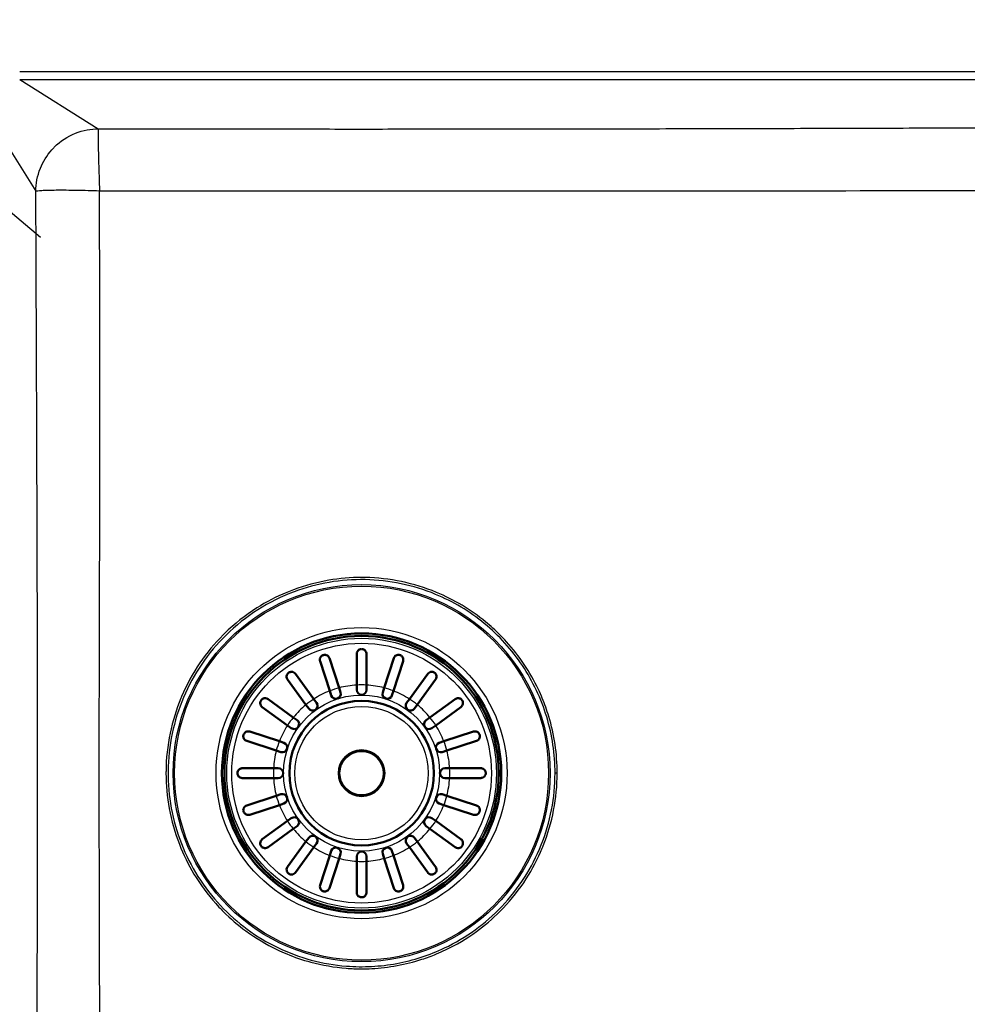
# Model space of a CAD drawing. Units: millimetres. Extents: x 0 to 2100, y 0 to 2970.
# Drawn here: x 651 to 941, y 1663 to 1965 of the extents above; entities that cross this region are included whole.
import ezdxf

# ---------------------------------------------------------------- set-up
doc = ezdxf.new("R2010")
doc.units = ezdxf.units.MM
doc.header["$LTSCALE"] = 10
for name, color, linetype, lineweight in [('Dimensions(ISO)', 7, 'Continuous', 25), ('Symbols(ISO)', 7, 'Continuous', 25), ('Visible Edges(ISO)', 7, 'Continuous', 50), ('Visible Tangent Edges(ISO)', 7, 'Continuous', 25)]:
    doc.layers.add(name, color=color, linetype=linetype, lineweight=lineweight)
doc.styles.add('Text_3.5mm', font='arial.ttf', dxfattribs={"width": 0.9})
doc.dimstyles.new('KS-STANDARD', dxfattribs={"dimscale": 10, "dimtxt": 3.5, "dimasz": 2.5, "dimexe": 3.175, "dimexo": 0, "dimgap": 0.8, "dimtad": 1, "dimdec": 1, "dimrnd": 1e-08, "dimtxsty": 'Text_3.5mm', "dimcen": 0.09, "dimdle": 10, "dimclrd": 7, "dimclre": 7, "dimclrt": 7, "dimadec": 0, "dimazin": 2, "dimtfac": 0.714286, "dimtdec": 4, "dimtmove": 0, "dimatfit": 3, "dimfxl": 1, "dimtolj": 1, "dimlwd": 25, "dimlwe": 25, "dimarcsym": 0})
doc.dimstyles.new('KS-STANDARD$7', dxfattribs={"dimscale": 10, "dimtxt": 3.5, "dimasz": 2.5, "dimexe": 3.175, "dimexo": 0, "dimgap": 0.8, "dimtad": 1, "dimdec": 1, "dimrnd": 1e-08, "dimtxsty": 'Text_3.5mm', "dimcen": 0.09, "dimdle": 10, "dimclrd": 7, "dimclre": 7, "dimclrt": 7, "dimadec": 0, "dimazin": 2, "dimtfac": 0.714286, "dimtdec": 4, "dimtmove": 0, "dimatfit": 3, "dimfxl": 1, "dimtolj": 1, "dimlwd": 25, "dimlwe": 25, "dimarcsym": 0})

# ---------------------------------------------------------------- blocks, each defined once
blk = doc.blocks.new('*D11')
at = {"layer": 'Defpoints', "color": 0, "linetype": 'Continuous', "transparency": 16777216}
for p in [(592.16, 1952.89), (618.94, 1930.36)]:
    blk.add_point(p, dxfattribs=at)
at = {"layer": 'Dimensions(ISO)', "color": 7, "linetype": 'Continuous', "lineweight": 25, "transparency": 16777216}
for p, q in [((573.03, 1968.99), (469.38, 2056.17)), ((618.94, 1930.36), (592.16, 1952.89)), ((638.07, 1914.27), (657.2, 1898.18))]:
    blk.add_line(p, q, dxfattribs=at)
at = {"layer": 'Dimensions(ISO)', "color": 7, "linetype": 'Continuous', "transparency": 16777216}
for points in [[(575.71, 1972.18), (570.34, 1965.8), (592.16, 1952.89)], [(640.75, 1917.46), (635.39, 1911.08), (618.94, 1930.36)]]:
    blk.add_solid(points, dxfattribs=at)
at = {"layer": 'Dimensions(ISO)', "color": 7, "linetype": 'Continuous', "lineweight": 25, "transparency": 16777216, "insert": (492.79, 2071.57), "char_height": 35, "attachment_point": 4, "rotation": 319.9293, "style": 'Text_3.5mm'}
blk.add_mtext('\\A1;∅35', dxfattribs=at)

msp = doc.modelspace()

# ---------------------------------------------------------------- linework, layer by layer
at = {"layer": 'Visible Edges(ISO)'}
for p, q in [((745.696, 1769.305), (748.644, 1760.231)), ((754.048, 1761.087), (754.048, 1770.628)), ((757.048, 1770.628), (757.048, 1761.087)), ((762.452, 1760.231), (765.401, 1769.305)), ((745.791, 1759.304), (742.842, 1768.378)), ((768.254, 1768.378), (765.305, 1759.304)), ((735.308, 1764.539), (740.916, 1756.82)), ((770.18, 1756.82), (775.789, 1764.539)), ((738.489, 1755.056), (732.881, 1762.776)), ((748.644, 1760.231), (749.095, 1758.844)), ((754.048, 1759.628), (754.048, 1761.087)), ((757.048, 1761.087), (757.048, 1759.628)), ((762.002, 1758.844), (762.452, 1760.231)), ((778.216, 1762.776), (772.607, 1755.056)), ((740.916, 1756.82), (741.773, 1755.64)), ((746.242, 1757.917), (745.791, 1759.304)), ((765.305, 1759.304), (764.855, 1757.917)), ((769.323, 1755.64), (770.18, 1756.82)), ((732.857, 1748.76), (725.137, 1754.369)), ((726.901, 1756.796), (734.62, 1751.187)), ((739.346, 1753.877), (738.489, 1755.056)), ((772.607, 1755.056), (771.75, 1753.877)), ((776.476, 1751.187), (784.196, 1756.796)), ((785.959, 1754.369), (778.24, 1748.76)), ((734.62, 1751.187), (735.8, 1750.33)), ((775.296, 1750.33), (776.476, 1751.187)), ((734.037, 1747.903), (732.857, 1748.76)), ((778.24, 1748.76), (777.06, 1747.903)), ((721.298, 1746.834), (730.373, 1743.885)), ((780.724, 1743.885), (789.798, 1746.834)), ((729.446, 1741.032), (720.371, 1743.981)), ((730.373, 1743.885), (731.76, 1743.435)), ((779.337, 1743.435), (780.724, 1743.885)), ((790.725, 1743.981), (781.651, 1741.032)), ((730.833, 1740.582), (729.446, 1741.032)), ((781.651, 1741.032), (780.264, 1740.582)), ((719.048, 1735.628), (728.59, 1735.628)), ((728.59, 1735.628), (730.048, 1735.628)), ((781.048, 1735.628), (782.507, 1735.628)), ((782.507, 1735.628), (792.048, 1735.628)), ((728.59, 1732.628), (719.048, 1732.628)), ((730.048, 1732.628), (728.59, 1732.628)), ((782.507, 1732.628), (781.048, 1732.628)), ((792.048, 1732.628), (782.507, 1732.628)), ((720.371, 1724.276), (729.446, 1727.224)), ((729.446, 1727.224), (730.833, 1727.675)), ((780.264, 1727.675), (781.651, 1727.224)), ((781.651, 1727.224), (790.725, 1724.276)), ((730.373, 1724.371), (721.298, 1721.423)), ((731.76, 1724.822), (730.373, 1724.371)), ((780.724, 1724.371), (779.337, 1724.822)), ((789.798, 1721.423), (780.724, 1724.371)), ((725.137, 1713.888), (732.857, 1719.496)), ((732.857, 1719.496), (734.037, 1720.353)), ((735.8, 1717.926), (734.62, 1717.069)), ((776.476, 1717.069), (775.296, 1717.926)), ((777.06, 1720.353), (778.24, 1719.496)), ((778.24, 1719.496), (785.959, 1713.888)), ((734.62, 1717.069), (726.901, 1711.461)), ((784.196, 1711.461), (776.476, 1717.069)), ((732.881, 1705.481), (738.489, 1713.2)), ((738.489, 1713.2), (739.346, 1714.38)), ((741.773, 1712.617), (740.916, 1711.437)), ((770.18, 1711.437), (769.323, 1712.617)), ((771.75, 1714.38), (772.607, 1713.2)), ((772.607, 1713.2), (778.216, 1705.481)), ((740.916, 1711.437), (735.308, 1703.717)), ((742.842, 1699.878), (745.791, 1708.953)), ((745.791, 1708.953), (746.242, 1710.34)), ((749.095, 1709.413), (748.644, 1708.026)), ((754.048, 1707.17), (754.048, 1708.628)), ((757.048, 1708.628), (757.048, 1707.17)), ((762.452, 1708.026), (762.002, 1709.413)), ((764.855, 1710.34), (765.305, 1708.953)), ((765.305, 1708.953), (768.254, 1699.878)), ((775.789, 1703.717), (770.18, 1711.437)), ((748.644, 1708.026), (745.696, 1698.951)), ((754.048, 1697.628), (754.048, 1707.17)), ((757.048, 1707.17), (757.048, 1697.628)), ((765.401, 1698.951), (762.452, 1708.026)), ((675.349, 1675.409), (675.347, 1675.409)), ((675.362, 1669.409), (675.361, 1669.409))]:
    msp.add_line(p, q, dxfattribs=at)
for radius in [42.748, 42, 22.121, 7]:
    msp.add_circle((755.548, 1734.128), radius, dxfattribs=at)
for centre, start, end in [((747.668, 1758.38), 198, 18), ((755.548, 1759.628), 180, 0), ((763.428, 1758.38), 162, 342), ((740.56, 1754.758), 216, 36), ((770.537, 1754.758), 144, 324), ((734.918, 1749.117), 234, 54), ((776.178, 1749.117), 126, 306), ((731.296, 1742.008), 252, 72), ((779.8, 1742.008), 108, 288), ((730.048, 1734.128), 270, 90), ((781.048, 1734.128), 90, 270), ((731.296, 1726.248), 288, 108), ((779.8, 1726.248), 72, 252), ((734.918, 1719.14), 306, 126), ((776.178, 1719.14), 54, 234), ((740.56, 1713.498), 324, 144), ((770.537, 1713.498), 36, 216), ((747.668, 1709.876), 342, 162), ((755.548, 1708.628), 0, 180), ((763.428, 1709.876), 18, 198)]:
    msp.add_arc(centre, 1.5, start, end, dxfattribs=at)
for points, knots in [([(754.048, 1770.628), (754.048, 1770.766), (754.067, 1770.901), (754.172, 1771.279), (754.302, 1771.499), (754.58, 1771.784), (754.709, 1771.883), (754.966, 1772.016), (755.083, 1772.06), (755.319, 1772.115), (755.432, 1772.128), (755.548, 1772.128), (755.606, 1772.128), (755.663, 1772.125), (755.855, 1772.103), (755.981, 1772.07), (756.266, 1771.958), (756.421, 1771.861), (756.736, 1771.576), (756.878, 1771.367), (757.019, 1770.97), (757.048, 1770.8), (757.048, 1770.628)], [-0.279083, -0.279083, -0.279083, -0.279083, -0.22966843, -0.22966843, -0.13426532, -0.13426532, -0.07533385, -0.07533385, -0.03477562, -0.03477562, 0, 0, 0, 0.0172496, 0.0172496, 0.05869381, 0.05869381, 0.1205966, 0.1205966, 0.2055353, 0.2055353, 0.26248831, 0.26248831, 0.26248831, 0.26248831]), ([(742.842, 1768.378), (742.791, 1768.538), (742.767, 1768.702), (742.773, 1769.096), (742.83, 1769.319), (742.996, 1769.65), (743.088, 1769.782), (743.289, 1769.984), (743.386, 1770.061), (743.592, 1770.185), (743.696, 1770.233), (743.806, 1770.268), (743.828, 1770.276), (743.85, 1770.282), (743.998, 1770.323), (744.122, 1770.339), (744.409, 1770.345), (744.573, 1770.32), (744.962, 1770.195), (745.176, 1770.062), (745.506, 1769.72), (745.625, 1769.522), (745.696, 1769.305)], [-0.27814632, -0.27814632, -0.27814632, -0.27814632, -0.21814431, -0.21814431, -0.13250193, -0.13250193, -0.07477128, -0.07477128, -0.03468017, -0.03468017, 0, 0, 0, 0.00702377, 0.00702377, 0.04603797, 0.04603797, 0.10060296, 0.10060296, 0.18348696, 0.18348696, 0.25864529, 0.25864529, 0.25864529, 0.25864529]), ([(765.401, 1769.305), (765.455, 1769.471), (765.537, 1769.625), (765.779, 1769.939), (765.954, 1770.081), (766.28, 1770.246), (766.43, 1770.298), (766.708, 1770.342), (766.831, 1770.347), (767.069, 1770.326), (767.181, 1770.304), (767.291, 1770.268), (767.408, 1770.23), (767.517, 1770.179), (767.756, 1770.031), (767.871, 1769.928), (768.113, 1769.647), (768.222, 1769.441), (768.349, 1768.949), (768.345, 1768.658), (768.254, 1768.378), (768.254, 1768.378), (768.254, 1768.378)], [-0.28543807, -0.28543807, -0.28543807, -0.28543807, -0.22015435, -0.22015435, -0.13325994, -0.13325994, -0.0750583, -0.0750583, -0.03476812, -0.03476812, 0, 0, 0, 0.03692844, 0.03692844, 0.08860042, 0.08860042, 0.17128324, 0.17128324, 0.27081945, 0.27081945, 0.27085681, 0.27085681, 0.27085681, 0.27085681]), ([(732.881, 1762.776), (732.787, 1762.905), (732.716, 1763.046), (732.596, 1763.412), (732.578, 1763.64), (732.628, 1764.008), (732.672, 1764.162), (732.796, 1764.419), (732.862, 1764.523), (733.022, 1764.713), (733.111, 1764.797), (733.212, 1764.871), (733.284, 1764.923), (733.359, 1764.968), (733.571, 1765.071), (733.707, 1765.112), (734.041, 1765.171), (734.249, 1765.163), (734.712, 1765.051), (734.961, 1764.914), (735.214, 1764.658), (735.263, 1764.6), (735.308, 1764.539)], [-0.2830976, -0.2830976, -0.2830976, -0.2830976, -0.22451112, -0.22451112, -0.13704632, -0.13704632, -0.07812351, -0.07812351, -0.03749714, -0.03749714, 0, 0, 0, 0.0266071, 0.0266071, 0.07268534, 0.07268534, 0.14499461, 0.14499461, 0.24060052, 0.24060052, 0.26610612, 0.26610612, 0.26610612, 0.26610612]), ([(775.789, 1764.539), (775.85, 1764.623), (775.919, 1764.7), (776.178, 1764.935), (776.395, 1765.049), (776.777, 1765.149), (776.947, 1765.167), (777.269, 1765.14), (777.422, 1765.107), (777.682, 1765), (777.786, 1764.942), (777.884, 1764.871), (777.933, 1764.836), (777.979, 1764.798), (778.122, 1764.665), (778.203, 1764.564), (778.371, 1764.3), (778.44, 1764.123), (778.525, 1763.682), (778.507, 1763.411), (778.368, 1763.021), (778.301, 1762.893), (778.216, 1762.776)], [-0.281241, -0.281241, -0.281241, -0.281241, -0.24339877, -0.24339877, -0.15071842, -0.15071842, -0.08750132, -0.08750132, -0.03637027, -0.03637027, 0, 0, 0, 0.01799891, 0.01799891, 0.05931341, 0.05931341, 0.12388435, 0.12388435, 0.21556507, 0.21556507, 0.26356891, 0.26356891, 0.26356891, 0.26356891]), ([(725.137, 1754.369), (725.053, 1754.43), (724.976, 1754.499), (724.742, 1754.758), (724.628, 1754.975), (724.528, 1755.357), (724.509, 1755.527), (724.536, 1755.849), (724.57, 1756.002), (724.677, 1756.262), (724.734, 1756.366), (724.806, 1756.464), (724.841, 1756.513), (724.879, 1756.559), (725.011, 1756.702), (725.112, 1756.783), (725.376, 1756.951), (725.553, 1757.02), (725.994, 1757.105), (726.266, 1757.087), (726.655, 1756.948), (726.783, 1756.881), (726.901, 1756.796)], [-0.281241, -0.281241, -0.281241, -0.281241, -0.24339877, -0.24339877, -0.15071842, -0.15071842, -0.08750132, -0.08750132, -0.03637027, -0.03637027, 0, 0, 0, 0.01799891, 0.01799891, 0.05931341, 0.05931341, 0.12388435, 0.12388435, 0.21556507, 0.21556507, 0.26356891, 0.26356891, 0.26356891, 0.26356891]), ([(784.196, 1756.796), (784.324, 1756.89), (784.465, 1756.961), (784.832, 1757.08), (785.06, 1757.099), (785.428, 1757.049), (785.582, 1757.005), (785.839, 1756.88), (785.943, 1756.814), (786.133, 1756.654), (786.217, 1756.565), (786.291, 1756.464), (786.343, 1756.392), (786.388, 1756.317), (786.491, 1756.105), (786.532, 1755.97), (786.591, 1755.635), (786.583, 1755.427), (786.471, 1754.964), (786.334, 1754.716), (786.078, 1754.463), (786.02, 1754.413), (785.959, 1754.369)], [-0.2830976, -0.2830976, -0.2830976, -0.2830976, -0.22451112, -0.22451112, -0.13704632, -0.13704632, -0.07812351, -0.07812351, -0.03749714, -0.03749714, 0, 0, 0, 0.0266071, 0.0266071, 0.07268534, 0.07268534, 0.14499461, 0.14499461, 0.24060052, 0.24060052, 0.26610612, 0.26610612, 0.26610612, 0.26610612]), ([(720.371, 1743.981), (720.205, 1744.035), (720.052, 1744.117), (719.738, 1744.359), (719.596, 1744.534), (719.43, 1744.86), (719.379, 1745.01), (719.335, 1745.288), (719.329, 1745.411), (719.35, 1745.649), (719.372, 1745.761), (719.408, 1745.871), (719.446, 1745.988), (719.497, 1746.097), (719.645, 1746.336), (719.748, 1746.451), (720.029, 1746.693), (720.235, 1746.802), (720.727, 1746.929), (721.019, 1746.925), (721.298, 1746.834), (721.298, 1746.834), (721.298, 1746.834)], [-0.28543807, -0.28543807, -0.28543807, -0.28543807, -0.22015435, -0.22015435, -0.13325994, -0.13325994, -0.0750583, -0.0750583, -0.03476812, -0.03476812, 0, 0, 0, 0.03692844, 0.03692844, 0.08860042, 0.08860042, 0.17128324, 0.17128324, 0.27081945, 0.27081945, 0.27085681, 0.27085681, 0.27085681, 0.27085681]), ([(789.798, 1746.834), (789.958, 1746.886), (790.122, 1746.91), (790.516, 1746.904), (790.739, 1746.847), (791.07, 1746.68), (791.202, 1746.588), (791.404, 1746.387), (791.481, 1746.291), (791.605, 1746.084), (791.653, 1745.981), (791.688, 1745.871), (791.696, 1745.849), (791.702, 1745.826), (791.743, 1745.679), (791.759, 1745.555), (791.765, 1745.267), (791.74, 1745.104), (791.615, 1744.715), (791.482, 1744.5), (791.14, 1744.17), (790.942, 1744.051), (790.725, 1743.981)], [-0.27814632, -0.27814632, -0.27814632, -0.27814632, -0.21814431, -0.21814431, -0.13250193, -0.13250193, -0.07477128, -0.07477128, -0.03468017, -0.03468017, 0, 0, 0, 0.00702377, 0.00702377, 0.04603797, 0.04603797, 0.10060296, 0.10060296, 0.18348696, 0.18348696, 0.25864529, 0.25864529, 0.25864529, 0.25864529]), ([(719.048, 1735.628), (718.987, 1735.628), (718.927, 1735.625), (718.762, 1735.604), (718.659, 1735.581), (718.436, 1735.504), (718.317, 1735.445), (718.024, 1735.246), (717.872, 1735.084), (717.688, 1734.776), (717.628, 1734.636), (717.562, 1734.365), (717.548, 1734.245), (717.549, 1734.003), (717.563, 1733.889), (717.622, 1733.643), (717.672, 1733.518), (717.834, 1733.221), (717.976, 1733.058), (718.306, 1732.81), (718.483, 1732.726), (718.739, 1732.659), (718.811, 1732.645), (718.939, 1732.631), (718.993, 1732.628), (719.048, 1732.628)], [0, 0, 0, 0, 0.02599332, 0.02599332, 0.07180519, 0.07180519, 0.12840989, 0.12840989, 0.22131816, 0.22131816, 0.28099664, 0.28099664, 0.324752, 0.324752, 0.36649717, 0.36649717, 0.41869603, 0.41869603, 0.50798271, 0.50798271, 0.59080569, 0.59080569, 0.62264587, 0.62264587, 0.64605982, 0.64605982, 0.64605982, 0.64605982]), ([(792.048, 1735.628), (792.186, 1735.628), (792.321, 1735.609), (792.699, 1735.504), (792.919, 1735.374), (793.204, 1735.097), (793.303, 1734.967), (793.436, 1734.71), (793.48, 1734.594), (793.535, 1734.357), (793.548, 1734.244), (793.548, 1734.128), (793.548, 1734.071), (793.545, 1734.014), (793.523, 1733.822), (793.49, 1733.696), (793.378, 1733.41), (793.281, 1733.255), (792.996, 1732.94), (792.787, 1732.799), (792.39, 1732.658), (792.22, 1732.628), (792.048, 1732.628)], [-0.279083, -0.279083, -0.279083, -0.279083, -0.22966843, -0.22966843, -0.13426532, -0.13426532, -0.07533385, -0.07533385, -0.03477562, -0.03477562, 0, 0, 0, 0.0172496, 0.0172496, 0.05869381, 0.05869381, 0.1205966, 0.1205966, 0.2055353, 0.2055353, 0.26248831, 0.26248831, 0.26248831, 0.26248831]), ([(721.298, 1721.423), (721.139, 1721.371), (720.974, 1721.347), (720.58, 1721.353), (720.358, 1721.41), (720.027, 1721.577), (719.895, 1721.668), (719.693, 1721.869), (719.615, 1721.966), (719.491, 1722.172), (719.444, 1722.276), (719.408, 1722.386), (719.401, 1722.408), (719.394, 1722.43), (719.354, 1722.578), (719.337, 1722.702), (719.332, 1722.989), (719.357, 1723.153), (719.481, 1723.542), (719.614, 1723.756), (719.957, 1724.086), (720.154, 1724.205), (720.371, 1724.276)], [-0.27814632, -0.27814632, -0.27814632, -0.27814632, -0.21814431, -0.21814431, -0.13250193, -0.13250193, -0.07477128, -0.07477128, -0.03468017, -0.03468017, 0, 0, 0, 0.00702377, 0.00702377, 0.04603797, 0.04603797, 0.10060296, 0.10060296, 0.18348696, 0.18348696, 0.25864529, 0.25864529, 0.25864529, 0.25864529]), ([(790.725, 1724.276), (790.891, 1724.222), (791.045, 1724.14), (791.359, 1723.897), (791.501, 1723.722), (791.666, 1723.396), (791.718, 1723.247), (791.761, 1722.968), (791.767, 1722.846), (791.746, 1722.607), (791.724, 1722.496), (791.688, 1722.386), (791.65, 1722.269), (791.599, 1722.16), (791.451, 1721.921), (791.348, 1721.805), (791.067, 1721.563), (790.861, 1721.455), (790.369, 1721.327), (790.078, 1721.332), (789.798, 1721.422), (789.798, 1721.423), (789.798, 1721.423)], [-0.28543807, -0.28543807, -0.28543807, -0.28543807, -0.22015435, -0.22015435, -0.13325994, -0.13325994, -0.0750583, -0.0750583, -0.03476812, -0.03476812, 0, 0, 0, 0.03692844, 0.03692844, 0.08860042, 0.08860042, 0.17128324, 0.17128324, 0.27081945, 0.27081945, 0.27085681, 0.27085681, 0.27085681, 0.27085681]), ([(726.901, 1711.461), (726.772, 1711.367), (726.631, 1711.296), (726.264, 1711.176), (726.036, 1711.158), (725.669, 1711.208), (725.514, 1711.252), (725.258, 1711.376), (725.153, 1711.442), (724.963, 1711.602), (724.879, 1711.691), (724.806, 1711.792), (724.753, 1711.864), (724.709, 1711.939), (724.605, 1712.151), (724.564, 1712.287), (724.506, 1712.621), (724.513, 1712.83), (724.626, 1713.293), (724.762, 1713.541), (725.018, 1713.794), (725.076, 1713.843), (725.137, 1713.888)], [-0.2830976, -0.2830976, -0.2830976, -0.2830976, -0.22451112, -0.22451112, -0.13704632, -0.13704632, -0.07812351, -0.07812351, -0.03749714, -0.03749714, 0, 0, 0, 0.0266071, 0.0266071, 0.07268534, 0.07268534, 0.14499461, 0.14499461, 0.24060052, 0.24060052, 0.26610612, 0.26610612, 0.26610612, 0.26610612]), ([(785.959, 1713.888), (786.043, 1713.826), (786.12, 1713.757), (786.355, 1713.498), (786.469, 1713.282), (786.569, 1712.9), (786.587, 1712.729), (786.56, 1712.407), (786.527, 1712.255), (786.42, 1711.995), (786.362, 1711.89), (786.291, 1711.792), (786.256, 1711.744), (786.218, 1711.698), (786.085, 1711.555), (785.984, 1711.473), (785.72, 1711.305), (785.543, 1711.236), (785.102, 1711.151), (784.831, 1711.17), (784.441, 1711.308), (784.313, 1711.375), (784.196, 1711.461)], [-0.281241, -0.281241, -0.281241, -0.281241, -0.24339877, -0.24339877, -0.15071842, -0.15071842, -0.08750132, -0.08750132, -0.03637027, -0.03637027, 0, 0, 0, 0.01799891, 0.01799891, 0.05931341, 0.05931341, 0.12388435, 0.12388435, 0.21556507, 0.21556507, 0.26356891, 0.26356891, 0.26356891, 0.26356891]), ([(735.308, 1703.717), (735.246, 1703.633), (735.177, 1703.557), (734.918, 1703.322), (734.702, 1703.208), (734.32, 1703.108), (734.149, 1703.09), (733.827, 1703.116), (733.675, 1703.15), (733.415, 1703.257), (733.31, 1703.314), (733.212, 1703.386), (733.164, 1703.421), (733.118, 1703.459), (732.975, 1703.591), (732.893, 1703.692), (732.725, 1703.956), (732.656, 1704.133), (732.571, 1704.574), (732.59, 1704.846), (732.728, 1705.236), (732.795, 1705.363), (732.881, 1705.481)], [-0.281241, -0.281241, -0.281241, -0.281241, -0.24339877, -0.24339877, -0.15071842, -0.15071842, -0.08750132, -0.08750132, -0.03637027, -0.03637027, 0, 0, 0, 0.01799891, 0.01799891, 0.05931341, 0.05931341, 0.12388435, 0.12388435, 0.21556507, 0.21556507, 0.26356891, 0.26356891, 0.26356891, 0.26356891]), ([(778.216, 1705.481), (778.309, 1705.352), (778.381, 1705.211), (778.5, 1704.844), (778.519, 1704.616), (778.468, 1704.249), (778.425, 1704.094), (778.3, 1703.838), (778.234, 1703.733), (778.074, 1703.543), (777.985, 1703.459), (777.884, 1703.386), (777.812, 1703.333), (777.737, 1703.289), (777.525, 1703.185), (777.39, 1703.144), (777.055, 1703.086), (776.847, 1703.093), (776.384, 1703.206), (776.136, 1703.342), (775.882, 1703.598), (775.833, 1703.656), (775.789, 1703.717)], [-0.2830976, -0.2830976, -0.2830976, -0.2830976, -0.22451112, -0.22451112, -0.13704632, -0.13704632, -0.07812351, -0.07812351, -0.03749714, -0.03749714, 0, 0, 0, 0.0266071, 0.0266071, 0.07268534, 0.07268534, 0.14499461, 0.14499461, 0.24060052, 0.24060052, 0.26610612, 0.26610612, 0.26610612, 0.26610612]), ([(745.696, 1698.951), (745.642, 1698.785), (745.56, 1698.632), (745.317, 1698.318), (745.142, 1698.176), (744.816, 1698.01), (744.667, 1697.959), (744.388, 1697.915), (744.266, 1697.909), (744.027, 1697.93), (743.916, 1697.952), (743.806, 1697.988), (743.688, 1698.026), (743.58, 1698.077), (743.341, 1698.225), (743.225, 1698.328), (742.983, 1698.61), (742.875, 1698.816), (742.747, 1699.307), (742.752, 1699.599), (742.842, 1699.878), (742.842, 1699.878), (742.842, 1699.878)], [-0.28543807, -0.28543807, -0.28543807, -0.28543807, -0.22015435, -0.22015435, -0.13325994, -0.13325994, -0.0750583, -0.0750583, -0.03476812, -0.03476812, 0, 0, 0, 0.03692844, 0.03692844, 0.08860042, 0.08860042, 0.17128324, 0.17128324, 0.27081945, 0.27081945, 0.27085681, 0.27085681, 0.27085681, 0.27085681]), ([(768.254, 1699.878), (768.306, 1699.719), (768.33, 1699.554), (768.324, 1699.16), (768.267, 1698.938), (768.1, 1698.607), (768.008, 1698.475), (767.807, 1698.273), (767.711, 1698.195), (767.504, 1698.071), (767.401, 1698.024), (767.291, 1697.988), (767.269, 1697.981), (767.246, 1697.974), (767.098, 1697.934), (766.975, 1697.917), (766.687, 1697.912), (766.524, 1697.937), (766.135, 1698.062), (765.92, 1698.194), (765.59, 1698.537), (765.471, 1698.734), (765.401, 1698.951)], [-0.27814632, -0.27814632, -0.27814632, -0.27814632, -0.21814431, -0.21814431, -0.13250193, -0.13250193, -0.07477128, -0.07477128, -0.03468017, -0.03468017, 0, 0, 0, 0.00702377, 0.00702377, 0.04603797, 0.04603797, 0.10060296, 0.10060296, 0.18348696, 0.18348696, 0.25864529, 0.25864529, 0.25864529, 0.25864529]), ([(757.048, 1697.628), (757.048, 1697.49), (757.029, 1697.355), (756.924, 1696.977), (756.794, 1696.757), (756.517, 1696.473), (756.387, 1696.373), (756.13, 1696.241), (756.013, 1696.196), (755.777, 1696.142), (755.664, 1696.128), (755.548, 1696.128), (755.491, 1696.128), (755.434, 1696.132), (755.242, 1696.154), (755.116, 1696.187), (754.83, 1696.299), (754.675, 1696.395), (754.36, 1696.68), (754.219, 1696.89), (754.078, 1697.287), (754.048, 1697.456), (754.048, 1697.628)], [-0.279083, -0.279083, -0.279083, -0.279083, -0.22966843, -0.22966843, -0.13426532, -0.13426532, -0.07533385, -0.07533385, -0.03477562, -0.03477562, 0, 0, 0, 0.0172496, 0.0172496, 0.05869381, 0.05869381, 0.1205966, 0.1205966, 0.2055353, 0.2055353, 0.26248831, 0.26248831, 0.26248831, 0.26248831])]:
    msp.add_open_spline(points, degree=3, knots=knots, dxfattribs=at)
at = {"layer": 'Visible Tangent Edges(ISO)'}
for p, q in [((650.874, 1948.919), (980.219, 1948.919)), ((650.874, 1946.429), (674.951, 1931.35)), ((650.874, 1946.429), (980.219, 1946.429)), ((640.748, 1936.303), (655.824, 1912.228))]:
    msp.add_line(p, q, dxfattribs=at)
for radius in [57.689, 57.241, 44.557, 42.805, 41.277, 39.754, 23.9, 20.43, 6.623]:
    msp.add_circle((755.548, 1734.128), radius, dxfattribs=at)
for start, end in [(104.81526, 111.18474), (93.18474, 104.81526), (86.81526, 93.18474), (75.18474, 86.81526), (68.81526, 75.18474), (122.81526, 129.18474), (111.18474, 122.81526), (57.18474, 68.81526), (50.81526, 57.18474), (129.18474, 140.81526), (39.18474, 50.81526), (140.81526, 147.18474), (32.81526, 39.18474), (147.18474, 158.81526), (21.18474, 32.81526), (158.81526, 165.18474), (14.81526, 21.18474), (165.18474, 176.81526), (3.18474, 14.81526), (176.81526, 183.18474), (356.81526, 3.18474), (183.18474, 194.81526), (345.18474, 356.81526), (194.81526, 201.18474), (338.81526, 345.18474), (201.18474, 212.81526), (327.18474, 338.81526), (212.81526, 219.18474), (320.81526, 327.18474), (219.18474, 230.81526), (309.18474, 320.81526), (230.81526, 237.18474), (302.81526, 309.18474), (237.18474, 248.81526), (248.81526, 255.18474), (284.81526, 291.18474), (291.18474, 302.81526), (255.18474, 266.81526), (266.81526, 273.18474), (273.18474, 284.81526)]:
    msp.add_arc((755.548, 1734.128), 27, start, end, dxfattribs=at)
for points, knots in [([(674.951, 1931.35), (675.218, 1931.35), (675.485, 1931.349), (675.752, 1931.349), (679.443, 1931.342), (683.098, 1931.335), (686.716, 1931.329), (688.92, 1931.326), (691.065, 1931.322), (693.312, 1931.319), (697.518, 1931.312), (701.679, 1931.307), (705.798, 1931.301), (707.253, 1931.3), (708.67, 1931.298), (710.148, 1931.296), (710.345, 1931.296), (710.541, 1931.296), (710.737, 1931.296), (713.495, 1931.293), (716.244, 1931.29), (718.983, 1931.287), (721.916, 1931.284), (724.794, 1931.282), (727.749, 1931.28), (733.658, 1931.276), (739.508, 1931.273), (745.35, 1931.271), (745.471, 1931.271), (745.592, 1931.271), (745.713, 1931.271), (754.356, 1931.269), (763.026, 1931.27), (771.723, 1931.273), (774.663, 1931.275), (777.651, 1931.276), (780.552, 1931.278), (780.597, 1931.278), (780.643, 1931.278), (780.688, 1931.278), (784.995, 1931.281), (789.338, 1931.284), (793.716, 1931.289), (795.191, 1931.29), (796.703, 1931.292), (798.153, 1931.293), (802.501, 1931.298), (806.888, 1931.303), (811.313, 1931.309), (812.76, 1931.311), (814.252, 1931.314), (815.668, 1931.316), (815.696, 1931.316), (815.724, 1931.316), (815.752, 1931.316), (820.076, 1931.322), (824.456, 1931.329), (828.894, 1931.337), (830.373, 1931.34), (831.912, 1931.342), (833.35, 1931.345), (838.384, 1931.354), (843.504, 1931.365), (848.71, 1931.376), (849.454, 1931.377), (850.23, 1931.379), (850.947, 1931.381), (855.967, 1931.392), (861.085, 1931.403), (866.3, 1931.416), (867.046, 1931.418), (867.827, 1931.42), (868.542, 1931.422), (873.543, 1931.434), (878.658, 1931.447), (883.887, 1931.461), (884.471, 1931.463), (885.076, 1931.465), (885.656, 1931.466), (885.818, 1931.467), (885.978, 1931.467), (886.135, 1931.467), (891.163, 1931.481), (896.281, 1931.496), (901.489, 1931.511), (902.233, 1931.513), (903.011, 1931.515), (903.727, 1931.517), (908.74, 1931.532), (913.856, 1931.548), (919.075, 1931.564), (919.82, 1931.566), (920.605, 1931.569), (921.318, 1931.571), (926.311, 1931.587), (931.424, 1931.603), (936.657, 1931.62), (937.405, 1931.623), (938.198, 1931.625), (938.907, 1931.628), (944.329, 1931.646), (949.92, 1931.665), (955.68, 1931.684), (955.952, 1931.685), (956.223, 1931.686), (956.495, 1931.687)], [0, 0, 0, 0, 0.0027984, 0.0027984, 0.0027984, 0.0415541, 0.0415541, 0.0415541, 0.065172, 0.065172, 0.065172, 0.109375, 0.109375, 0.109375, 0.125, 0.125, 0.125, 0.1270738, 0.1270738, 0.1270738, 0.15625, 0.15625, 0.15625, 0.1875, 0.1875, 0.1875, 0.25, 0.25, 0.25, 0.2512967, 0.2512967, 0.2512967, 0.34375, 0.34375, 0.34375, 0.375, 0.375, 0.375, 0.375487, 0.375487, 0.375487, 0.421875, 0.421875, 0.421875, 0.4375, 0.4375, 0.4375, 0.484375, 0.484375, 0.484375, 0.4996953, 0.4996953, 0.4996953, 0.5, 0.5, 0.5, 0.546875, 0.546875, 0.546875, 0.5625, 0.5625, 0.5625, 0.6171875, 0.6171875, 0.6171875, 0.625, 0.625, 0.625, 0.6796875, 0.6796875, 0.6796875, 0.6875, 0.6875, 0.6875, 0.7421875, 0.7421875, 0.7421875, 0.7482916, 0.7482916, 0.7482916, 0.75, 0.75, 0.75, 0.8046875, 0.8046875, 0.8046875, 0.8125, 0.8125, 0.8125, 0.8671875, 0.8671875, 0.8671875, 0.875, 0.875, 0.875, 0.9296875, 0.9296875, 0.9296875, 0.9375, 0.9375, 0.9375, 0.9971892, 0.9971892, 0.9971892, 1, 1, 1, 1]), ([(655.824, 1912.228), (655.841, 1914.473), (656.267, 1916.894), (657.208, 1919.238), (658.017, 1921.253), (659.195, 1923.186), (660.713, 1924.888), (660.961, 1925.167), (661.216, 1925.437), (661.478, 1925.699), (663.341, 1927.564), (665.594, 1929.028), (667.939, 1929.969), (670.284, 1930.91), (672.706, 1931.333), (674.951, 1931.35)], [0, 0, 0, 0, 0.25, 0.25, 0.25, 0.4648806, 0.4648806, 0.4648806, 0.5, 0.5, 0.5, 0.75, 0.75, 0.75, 1, 1, 1, 1]), ([(674.951, 1931.35), (674.912, 1931.142), (674.892, 1930.55), (674.888, 1929.569), (674.885, 1928.61), (674.896, 1927.279), (674.935, 1925.284), (674.95, 1924.501), (674.97, 1923.613), (674.996, 1922.594), (675.009, 1922.085), (675.023, 1921.542), (675.039, 1920.963), (675.047, 1920.674), (675.056, 1920.376), (675.065, 1920.068), (675.069, 1919.914), (675.074, 1919.757), (675.078, 1919.598), (675.082, 1919.486), (675.085, 1919.384), (675.089, 1919.248), (675.09, 1919.191), (675.092, 1919.135), (675.093, 1919.115), (675.155, 1917.067), (675.21, 1915.438), (675.25, 1914.316), (675.29, 1913.195), (675.315, 1912.559), (675.322, 1912.379)], [0, 0, 0, 0, 0.18232304, 0.18232304, 0.18232304, 0.36036411, 0.36036411, 0.36036411, 0.43018206, 0.43018206, 0.43018206, 0.46509103, 0.46509103, 0.46509103, 0.48254551, 0.48254551, 0.48254551, 0.49127276, 0.49127276, 0.49127276, 0.49744695, 0.49744695, 0.49744695, 0.5, 0.5, 0.5, 0.75, 0.75, 0.75, 1, 1, 1, 1]), ([(655.824, 1912.228), (656.03, 1912.331), (657.322, 1912.509), (661.753, 1912.634), (668.122, 1912.592), (672.964, 1912.462), (675.322, 1912.379)], [0.00000001, 0.00000001, 0.00000001, 0.00000001, 0.24171372, 0.50002973, 0.75863542, 1, 1, 1, 1]), ([(655.824, 1556.028), (655.825, 1556.297), (655.826, 1556.565), (655.828, 1556.832), (655.841, 1559.917), (655.853, 1562.909), (655.865, 1565.81), (655.867, 1566.261), (655.869, 1566.676), (655.871, 1567.154), (655.883, 1570.022), (655.894, 1572.826), (655.905, 1575.564), (655.909, 1576.477), (655.913, 1577.329), (655.916, 1578.281), (655.928, 1581.135), (655.94, 1583.935), (655.951, 1586.68), (655.954, 1587.595), (655.958, 1588.459), (655.962, 1589.407), (655.975, 1592.726), (655.988, 1595.981), (656.001, 1599.171), (656.002, 1599.627), (656.004, 1600.05), (656.006, 1600.535), (656.007, 1600.766), (656.008, 1600.997), (656.009, 1601.227), (656.021, 1604.37), (656.033, 1607.403), (656.044, 1610.326), (656.046, 1610.774), (656.048, 1611.181), (656.049, 1611.662), (656.062, 1615.028), (656.075, 1618.289), (656.087, 1621.444), (656.088, 1621.895), (656.09, 1622.313), (656.092, 1622.79), (656.102, 1625.657), (656.113, 1628.46), (656.123, 1631.2), (656.126, 1632.114), (656.129, 1632.968), (656.133, 1633.919), (656.145, 1637.248), (656.156, 1640.505), (656.167, 1643.689), (656.169, 1644.144), (656.17, 1644.563), (656.172, 1645.049), (656.172, 1645.233), (656.173, 1645.416), (656.174, 1645.599), (656.185, 1648.803), (656.195, 1651.885), (656.205, 1654.846), (656.206, 1655.294), (656.207, 1655.698), (656.209, 1656.18), (656.22, 1659.549), (656.23, 1662.812), (656.239, 1665.966), (656.241, 1666.417), (656.242, 1666.833), (656.243, 1667.311), (656.244, 1667.463), (656.244, 1667.615), (656.245, 1667.767), (656.253, 1670.478), (656.26, 1673.13), (656.267, 1675.725), (656.27, 1676.639), (656.272, 1677.492), (656.275, 1678.444), (656.282, 1681.3), (656.289, 1684.102), (656.296, 1686.849), (656.298, 1687.765), (656.3, 1688.636), (656.302, 1689.579), (656.302, 1689.691), (656.302, 1689.802), (656.303, 1689.913), (656.307, 1691.678), (656.31, 1693.378), (656.314, 1695.146), (656.316, 1696.086), (656.318, 1697.02), (656.319, 1697.948), (656.321, 1698.876), (656.323, 1699.765), (656.325, 1700.714), (656.33, 1703.563), (656.334, 1706.363), (656.338, 1709.115), (656.339, 1710.092), (656.34, 1711.035), (656.342, 1712.032), (656.345, 1714.998), (656.348, 1717.93), (656.351, 1720.844), (656.353, 1723.641), (656.354, 1726.509), (656.355, 1729.325), (656.355, 1730.933), (656.356, 1732.534), (656.356, 1734.128), (656.356, 1736.852), (656.355, 1739.594), (656.354, 1742.37), (656.353, 1744.76), (656.351, 1747.091), (656.349, 1749.452), (656.347, 1751.138), (656.346, 1752.82), (656.344, 1754.54), (656.343, 1755.108), (656.342, 1755.676), (656.342, 1756.225), (656.34, 1757.515), (656.338, 1758.793), (656.337, 1760.093), (656.334, 1761.617), (656.332, 1763.156), (656.329, 1764.709), (656.328, 1765.648), (656.326, 1766.626), (656.325, 1767.542), (656.321, 1769.374), (656.318, 1771.284), (656.314, 1773.11), (656.312, 1774.023), (656.31, 1774.944), (656.308, 1775.872), (656.306, 1776.686), (656.304, 1777.536), (656.303, 1778.343), (656.302, 1778.456), (656.302, 1778.567), (656.302, 1778.678), (656.296, 1781.389), (656.289, 1784.154), (656.282, 1786.974), (656.28, 1787.914), (656.277, 1788.913), (656.275, 1789.812), (656.266, 1792.959), (656.257, 1796.193), (656.248, 1799.516), (656.247, 1799.835), (656.246, 1800.169), (656.245, 1800.489), (656.244, 1800.646), (656.244, 1800.799), (656.243, 1800.945), (656.234, 1804.068), (656.224, 1807.3), (656.214, 1810.639), (656.212, 1811.116), (656.21, 1811.635), (656.209, 1812.077), (656.199, 1815.168), (656.188, 1818.395), (656.177, 1821.758), (656.176, 1822.052), (656.175, 1822.36), (656.174, 1822.658), (656.173, 1822.847), (656.172, 1823.032), (656.172, 1823.208), (656.162, 1825.918), (656.153, 1828.683), (656.143, 1831.501), (656.139, 1832.44), (656.136, 1833.438), (656.133, 1834.337), (656.121, 1837.484), (656.109, 1840.718), (656.097, 1844.038), (656.095, 1844.512), (656.093, 1845.02), (656.092, 1845.466), (656.08, 1848.591), (656.068, 1851.822), (656.055, 1855.158), (656.053, 1855.635), (656.051, 1856.152), (656.049, 1856.594), (656.037, 1859.694), (656.025, 1862.921), (656.012, 1866.276), (656.011, 1866.523), (656.01, 1866.778), (656.009, 1867.03), (656.008, 1867.268), (656.007, 1867.502), (656.006, 1867.722), (655.995, 1870.44), (655.984, 1873.206), (655.973, 1876.02), (655.969, 1876.958), (655.965, 1877.946), (655.962, 1878.849), (655.951, 1881.557), (655.94, 1884.321), (655.928, 1887.139), (655.924, 1888.079), (655.92, 1889.078), (655.916, 1889.976), (655.904, 1893.119), (655.89, 1896.352), (655.877, 1899.673), (655.875, 1900.148), (655.872, 1900.656), (655.871, 1901.102), (655.857, 1904.42), (655.843, 1907.861), (655.828, 1911.425), (655.826, 1911.692), (655.825, 1911.96), (655.824, 1912.228)], [0, 0, 0, 0, 0.0021784, 0.0021784, 0.0021784, 0.0273437, 0.0273437, 0.0273437, 0.03125, 0.03125, 0.03125, 0.0546875, 0.0546875, 0.0546875, 0.0625, 0.0625, 0.0625, 0.0859375, 0.0859375, 0.0859375, 0.09375, 0.09375, 0.09375, 0.1210937, 0.1210937, 0.1210937, 0.125, 0.125, 0.125, 0.126865, 0.126865, 0.126865, 0.1523437, 0.1523437, 0.1523437, 0.15625, 0.15625, 0.15625, 0.1835937, 0.1835937, 0.1835937, 0.1875, 0.1875, 0.1875, 0.2109375, 0.2109375, 0.2109375, 0.21875, 0.21875, 0.21875, 0.2460937, 0.2460937, 0.2460937, 0.25, 0.25, 0.25, 0.2514766, 0.2514766, 0.2514766, 0.2773437, 0.2773437, 0.2773437, 0.28125, 0.28125, 0.28125, 0.3085937, 0.3085937, 0.3085937, 0.3125, 0.3125, 0.3125, 0.3137426, 0.3137426, 0.3137426, 0.3359375, 0.3359375, 0.3359375, 0.34375, 0.34375, 0.34375, 0.3671875, 0.3671875, 0.3671875, 0.375, 0.375, 0.375, 0.3759272, 0.3759272, 0.3759272, 0.390625, 0.390625, 0.390625, 0.3984375, 0.3984375, 0.3984375, 0.40625, 0.40625, 0.40625, 0.4296875, 0.4296875, 0.4296875, 0.4380015, 0.4380015, 0.4380015, 0.4627261, 0.4627261, 0.4627261, 0.4864535, 0.4864535, 0.4864535, 0.5, 0.5, 0.5, 0.5231418, 0.5231418, 0.5231418, 0.5430673, 0.5430673, 0.5430673, 0.5572927, 0.5572927, 0.5572927, 0.5619836, 0.5619836, 0.5619836, 0.5730116, 0.5730116, 0.5730116, 0.5859375, 0.5859375, 0.5859375, 0.59375, 0.59375, 0.59375, 0.609375, 0.609375, 0.609375, 0.6171875, 0.6171875, 0.6171875, 0.6240439, 0.6240439, 0.6240439, 0.625, 0.625, 0.625, 0.6484375, 0.6484375, 0.6484375, 0.65625, 0.65625, 0.65625, 0.6835937, 0.6835937, 0.6835937, 0.6862187, 0.6862187, 0.6862187, 0.6875, 0.6875, 0.6875, 0.7148437, 0.7148437, 0.7148437, 0.71875, 0.71875, 0.71875, 0.7460937, 0.7460937, 0.7460937, 0.7484835, 0.7484835, 0.7484835, 0.75, 0.75, 0.75, 0.7734375, 0.7734375, 0.7734375, 0.78125, 0.78125, 0.78125, 0.8085937, 0.8085937, 0.8085937, 0.8125, 0.8125, 0.8125, 0.8398437, 0.8398437, 0.8398437, 0.84375, 0.84375, 0.84375, 0.8710937, 0.8710937, 0.8710937, 0.8731027, 0.8731027, 0.8731027, 0.875, 0.875, 0.875, 0.8984375, 0.8984375, 0.8984375, 0.90625, 0.90625, 0.90625, 0.9296875, 0.9296875, 0.9296875, 0.9375, 0.9375, 0.9375, 0.9648438, 0.9648438, 0.9648438, 0.96875, 0.96875, 0.96875, 0.9978218, 0.9978218, 0.9978218, 1, 1, 1, 1]), ([(675.322, 1555.877), (675.354, 1570.688), (675.406, 1600.308), (675.414, 1637.374), (675.369, 1667.077), (675.313, 1689.38), (675.252, 1711.731), (675.223, 1734.128), (675.252, 1756.525), (675.313, 1778.877), (675.369, 1801.18), (675.414, 1830.882), (675.406, 1867.948), (675.354, 1897.569), (675.322, 1912.379)], [0, 0, 0, 0, 0.1252526, 0.2504176, 0.3129355, 0.3753771, 0.4377255, 0.5, 0.5622745, 0.6246229, 0.6870645, 0.7495824, 0.8747474, 1, 1, 1, 1]), ([(675.322, 1912.379), (687.035, 1912.381), (698.755, 1912.384), (722.201, 1912.389), (733.928, 1912.392), (757.382, 1912.393), (769.11, 1912.392), (792.562, 1912.389), (804.286, 1912.386), (839.454, 1912.378), (862.878, 1912.376), (909.692, 1912.397), (933.085, 1912.42), (956.463, 1912.455)], [0, 0, 0, 0, 0.1249642, 0.1249642, 0.2498828, 0.2498828, 0.37479, 0.37479, 0.4997256, 0.4997256, 0.7497571, 0.7497571, 1, 1, 1, 1]), ([(815.432, 1734.128), (815.432, 1730.334), (815.07, 1726.538), (814.352, 1722.811), (813.635, 1719.084), (812.563, 1715.427), (811.154, 1711.902), (811.062, 1711.672), (810.968, 1711.442), (810.873, 1711.212), (809.516, 1707.935), (807.867, 1704.779), (805.952, 1701.794), (803.903, 1698.6), (801.549, 1695.601), (798.933, 1692.852), (798.59, 1692.492), (798.243, 1692.136), (797.892, 1691.784), (795.655, 1689.548), (793.241, 1687.489), (790.68, 1685.633), (787.716, 1683.486), (784.554, 1681.611), (781.249, 1680.04), (780.331, 1679.605), (779.403, 1679.192), (778.465, 1678.803), (776.996, 1678.195), (775.504, 1677.645), (773.992, 1677.156), (771.513, 1676.354), (768.983, 1675.713), (766.421, 1675.24), (763.86, 1674.767), (761.267, 1674.462), (758.666, 1674.326), (757.627, 1674.272), (756.588, 1674.245), (755.548, 1674.245), (753.983, 1674.245), (752.418, 1674.306), (750.857, 1674.429), (747.183, 1674.718), (743.536, 1675.346), (739.977, 1676.305), (737.478, 1676.978), (735.023, 1677.813), (732.632, 1678.803), (731.618, 1679.223), (730.616, 1679.671), (729.627, 1680.146), (726.304, 1681.741), (723.13, 1683.644), (720.157, 1685.822), (717.692, 1687.628), (715.365, 1689.624), (713.204, 1691.784), (712.759, 1692.23), (712.321, 1692.682), (711.89, 1693.141), (709.283, 1695.917), (706.942, 1698.944), (704.909, 1702.165), (703.094, 1705.04), (701.525, 1708.07), (700.223, 1711.212), (700.067, 1711.589), (699.914, 1711.968), (699.766, 1712.349), (698.381, 1715.897), (697.335, 1719.578), (696.648, 1723.324), (695.994, 1726.886), (695.665, 1730.507), (695.665, 1734.128), (695.665, 1734.316), (695.666, 1734.504), (695.668, 1734.691), (695.704, 1738.61), (696.127, 1742.526), (696.928, 1746.363), (697.69, 1750.015), (698.795, 1753.597), (700.223, 1757.045), (700.295, 1757.218), (700.368, 1757.391), (700.441, 1757.564), (701.975, 1761.17), (703.864, 1764.626), (706.072, 1767.864), (708.174, 1770.947), (710.566, 1773.833), (713.204, 1776.472), (713.337, 1776.605), (713.47, 1776.737), (713.604, 1776.868), (716.6, 1779.808), (719.906, 1782.432), (723.449, 1784.682), (726.365, 1786.533), (729.441, 1788.131), (732.632, 1789.453), (733.319, 1789.737), (734.011, 1790.009), (734.708, 1790.268), (738.206, 1791.567), (741.827, 1792.537), (745.506, 1793.163), (748.821, 1793.727), (752.185, 1794.011), (755.548, 1794.011), (755.917, 1794.011), (756.285, 1794.008), (756.654, 1794.001), (760.385, 1793.932), (764.11, 1793.514), (767.763, 1792.752), (771.416, 1791.991), (774.999, 1790.888), (778.447, 1789.461), (778.453, 1789.458), (778.459, 1789.456), (778.465, 1789.453), (781.175, 1788.33), (783.803, 1787.008), (786.32, 1785.5), (788.842, 1783.989), (791.253, 1782.293), (793.527, 1780.428), (795.046, 1779.182), (796.503, 1777.861), (797.892, 1776.472), (798.582, 1775.782), (799.255, 1775.075), (799.911, 1774.352), (801.886, 1772.174), (803.7, 1769.85), (805.334, 1767.406), (806.968, 1764.961), (808.421, 1762.396), (809.679, 1759.738), (810.099, 1758.85), (810.497, 1757.952), (810.873, 1757.045), (811.622, 1755.235), (812.283, 1753.39), (812.852, 1751.516), (813.705, 1748.702), (814.352, 1745.826), (814.783, 1742.917), (815.215, 1740.009), (815.432, 1737.068), (815.432, 1734.128)], [0, 0, 0, 0, 0.0302564, 0.0302564, 0.0302564, 0.0605186, 0.0605186, 0.0605186, 0.0625, 0.0625, 0.0625, 0.090778, 0.090778, 0.090778, 0.1210376, 0.1210376, 0.1210376, 0.125, 0.125, 0.125, 0.1502203, 0.1502203, 0.1502203, 0.1794019, 0.1794019, 0.1794019, 0.1875, 0.1875, 0.1875, 0.2001719, 0.2001719, 0.2001719, 0.2209413, 0.2209413, 0.2209413, 0.2417107, 0.2417107, 0.2417107, 0.25, 0.25, 0.25, 0.2624807, 0.2624807, 0.2624807, 0.2918646, 0.2918646, 0.2918646, 0.3125, 0.3125, 0.3125, 0.3212494, 0.3212494, 0.3212494, 0.350634, 0.350634, 0.350634, 0.375, 0.375, 0.375, 0.3800187, 0.3800187, 0.3800187, 0.410388, 0.410388, 0.410388, 0.4375, 0.4375, 0.4375, 0.4407574, 0.4407574, 0.4407574, 0.4711268, 0.4711268, 0.4711268, 0.5, 0.5, 0.5, 0.5014963, 0.5014963, 0.5014963, 0.5327461, 0.5327461, 0.5327461, 0.5625, 0.5625, 0.5625, 0.563996, 0.563996, 0.563996, 0.5952458, 0.5952458, 0.5952458, 0.625, 0.625, 0.625, 0.6264959, 0.6264959, 0.6264959, 0.6599619, 0.6599619, 0.6599619, 0.6875, 0.6875, 0.6875, 0.6934277, 0.6934277, 0.6934277, 0.7231835, 0.7231835, 0.7231835, 0.75, 0.75, 0.75, 0.7529385, 0.7529385, 0.7529385, 0.7826944, 0.7826944, 0.7826944, 0.812449, 0.812449, 0.812449, 0.8125, 0.8125, 0.8125, 0.8358935, 0.8358935, 0.8358935, 0.859337, 0.859337, 0.859337, 0.875, 0.875, 0.875, 0.8827807, 0.8827807, 0.8827807, 0.9062245, 0.9062245, 0.9062245, 0.9296684, 0.9296684, 0.9296684, 0.9375, 0.9375, 0.9375, 0.9531132, 0.9531132, 0.9531132, 0.9765583, 0.9765583, 0.9765583, 1, 1, 1, 1]), ([(814.777, 1734.128), (814.777, 1730.376), (814.419, 1726.621), (813.71, 1722.935), (813, 1719.249), (811.939, 1715.631), (810.546, 1712.145), (809.153, 1708.66), (807.428, 1705.307), (805.401, 1702.148), (803.374, 1698.988), (801.046, 1696.022), (798.459, 1693.303), (795.964, 1690.68), (793.227, 1688.287), (790.296, 1686.163), (787.364, 1684.039), (784.237, 1682.185), (780.968, 1680.632), (778.64, 1679.526), (776.241, 1678.572), (773.79, 1677.779), (771.339, 1676.985), (768.836, 1676.352), (766.302, 1675.884), (763.769, 1675.416), (761.205, 1675.114), (758.632, 1674.98), (756.059, 1674.846), (753.477, 1674.88), (750.908, 1675.082), (747.275, 1675.367), (743.667, 1675.989), (740.147, 1676.937), (736.628, 1677.885), (733.196, 1679.158), (729.91, 1680.736), (726.624, 1682.314), (723.484, 1684.196), (720.544, 1686.35), (717.603, 1688.505), (714.863, 1690.931), (712.368, 1693.589), (709.789, 1696.335), (707.473, 1699.328), (705.463, 1702.514), (703.452, 1705.7), (701.746, 1709.078), (700.376, 1712.587), (699.006, 1716.096), (697.971, 1719.737), (697.292, 1723.442), (696.612, 1727.148), (696.287, 1730.918), (696.322, 1734.685), (696.359, 1738.561), (696.777, 1742.434), (697.569, 1746.229), (698.361, 1750.023), (699.526, 1753.74), (701.044, 1757.307), (702.561, 1760.875), (704.429, 1764.293), (706.613, 1767.495), (708.797, 1770.698), (711.296, 1773.686), (714.063, 1776.401), (717.026, 1779.309), (720.295, 1781.904), (723.8, 1784.129), (727.304, 1786.354), (731.044, 1788.21), (734.936, 1789.654), (738.396, 1790.939), (741.977, 1791.899), (745.616, 1792.518), (749.254, 1793.137), (752.951, 1793.415), (756.642, 1793.347), (760.332, 1793.279), (764.016, 1792.865), (767.63, 1792.112), (771.243, 1791.359), (774.786, 1790.267), (778.196, 1788.856), (780.884, 1787.744), (783.489, 1786.433), (785.984, 1784.939), (788.478, 1783.444), (790.863, 1781.766), (793.111, 1779.922), (795.36, 1778.077), (797.472, 1776.067), (799.426, 1773.912), (801.379, 1771.758), (803.174, 1769.46), (804.79, 1767.042), (806.406, 1764.624), (807.843, 1762.087), (809.087, 1759.458), (810.331, 1756.829), (811.381, 1754.109), (812.225, 1751.326), (813.069, 1748.543), (813.709, 1745.698), (814.135, 1742.821), (814.562, 1739.944), (814.777, 1737.036), (814.777, 1734.128)], [0, 0, 0, 0, 0.0302582, 0.0302582, 0.0302582, 0.0605164, 0.0605164, 0.0605164, 0.0907745, 0.0907745, 0.0907745, 0.1210327, 0.1210327, 0.1210327, 0.1502145, 0.1502145, 0.1502145, 0.1793963, 0.1793963, 0.1793963, 0.2001691, 0.2001691, 0.2001691, 0.2209419, 0.2209419, 0.2209419, 0.2417147, 0.2417147, 0.2417147, 0.2624875, 0.2624875, 0.2624875, 0.2918715, 0.2918715, 0.2918715, 0.3212555, 0.3212555, 0.3212555, 0.3506396, 0.3506396, 0.3506396, 0.3800236, 0.3800236, 0.3800236, 0.4103916, 0.4103916, 0.4103916, 0.4407597, 0.4407597, 0.4407597, 0.4711278, 0.4711278, 0.4711278, 0.5014958, 0.5014958, 0.5014958, 0.5327437, 0.5327437, 0.5327437, 0.5639915, 0.5639915, 0.5639915, 0.5952393, 0.5952393, 0.5952393, 0.6264871, 0.6264871, 0.6264871, 0.6599489, 0.6599489, 0.6599489, 0.6934107, 0.6934107, 0.6934107, 0.7231652, 0.7231652, 0.7231652, 0.7529197, 0.7529197, 0.7529197, 0.7826742, 0.7826742, 0.7826742, 0.8124287, 0.8124287, 0.8124287, 0.8358751, 0.8358751, 0.8358751, 0.8593215, 0.8593215, 0.8593215, 0.8827679, 0.8827679, 0.8827679, 0.9062144, 0.9062144, 0.9062144, 0.9296608, 0.9296608, 0.9296608, 0.9531072, 0.9531072, 0.9531072, 0.9765536, 0.9765536, 0.9765536, 1, 1, 1, 1])]:
    msp.add_open_spline(points, degree=3, knots=knots, dxfattribs=at)
msp.add_rational_spline([(815.432, 1734.128), (815.048, 1734.128), (814.777, 1734.128)], [1, 0.93358043, 1], degree=2, dxfattribs=at)

# ---------------------------------------------------------------- dimensions: what is measured, and where the dimension line sits
at = {"layer": 'Dimensions(ISO)', "color": 7, "linetype": 'Continuous', "lineweight": 25}
dim = msp.add_diameter_dim_2p(p1=(618.94, 1930.363), p2=(592.156, 1952.894), dimstyle='KS-STANDARD', override={"dimgap": 0.8, "dimdec": 1, "dimlfac": 1, "dimtol": 0, "dimlim": 0, "dimtp": 0, "dimtm": 0, "dimtdec": 4, "dimatfit": 2}, dxfattribs=at)
dim.commit()
dim.dimension.update_dxf_attribs({"geometry": '*D11', "text_midpoint": (505.973, 2025.391), "dimtype": 163})

# ---------------------------------------------------------------- leaders
at = {"layer": 'Symbols(ISO)', "color": 7, "linetype": 'Continuous', "lineweight": 25, "annotation_type": 0, "has_hookline": 1, "hookline_direction": 0, "text_width": 250.625}
msp.add_leader([(614.949, 1956.389), (657.187, 2063.936), (682.187, 2063.936)], dimstyle='KS-STANDARD$7', override={"dimgap": 0, "dimtad": 1}, dxfattribs=at)

doc.saveas('drawing.dxf')
